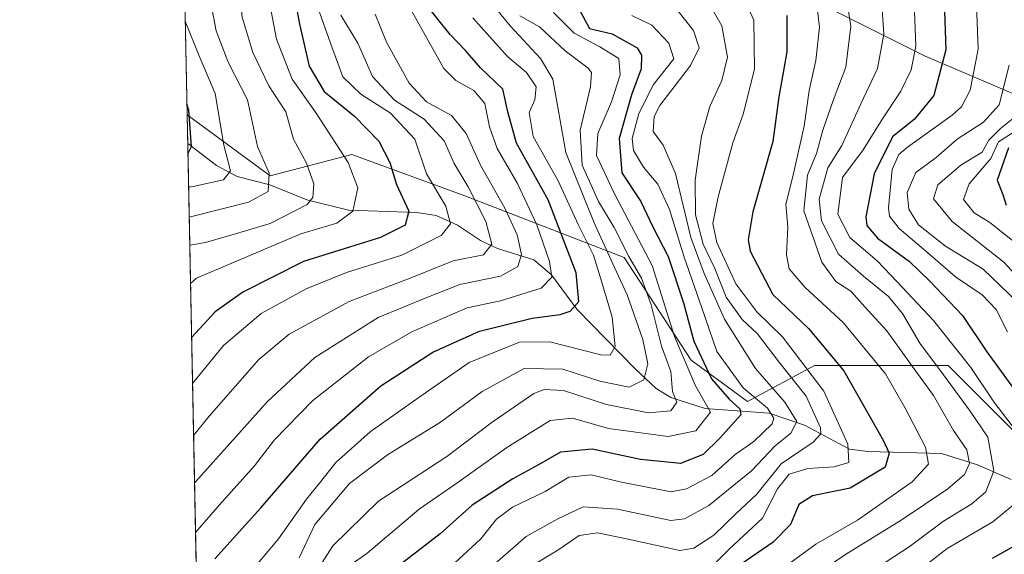
# Model space of a CAD drawing. Units: metres. Extents: x 637407 to 640847, y 4766827 to 4769195.
# Drawn here: x 637407 to 637596, y 4767457 to 4767560 of the extents above; entities that cross this region are included whole.
import ezdxf

# ---------------------------------------------------------------- set-up
doc = ezdxf.new("R2010")
doc.units = ezdxf.units.M
doc.header["$MEASUREMENT"] = 0
for name, color, linetype, lineweight in [('Arbolado forestal CxS', 92, 'Continuous', 0), ('Comarca CxS', 21, 'Continuous', 0), ('Comunidad Autónoma CxS', 142, 'Continuous', 0), ('Corriente natural lineal', 142, 'Continuous', 13), ('Curva de nivel maestra', 30, 'Continuous', 30), ('Curva de nivel normal', 30, 'Continuous', 0), ('Espacio natural protegido CxS', 121, 'Continuous', 0), ('Municipio CxS', 4, 'Continuous', 0), ('Pastizal CxS', 92, 'Continuous', 0), ('Provincia CxS', 1, 'Continuous', 0)]:
    doc.layers.add(name, color=color, linetype=linetype, lineweight=lineweight)

# ---------------------------------------------------------------- blocks, each defined once
blk = doc.blocks.new('*U12')
at = {"layer": 'Arbolado forestal CxS', "color": 92, "linetype": 'Continuous', "lineweight": 0}
blk.add_polyline3d([(637441.8184000002, 4767393.653100001, 702.1282000000066), (637438.8372999999, 4767541.748600001, 623.2024999999994), (637454.7726999996, 4767529.999100001, 633.5396000000037), (637470.4841, 4767534.1143, 645.2752999999939), (637492.2320999998, 4767526.2005, 657.8889000000054), (637522.8772999998, 4767514.329100001, 687.0385999999999), (637535.7282999996, 4767494.544500001, 695.1092000000062), (637546.6023000004, 4767486.631100001, 703.2736000000006), (637559.4533000002, 4767493.5547, 720.5650000000023), (637585.1564999997, 4767493.5537, 741.4266999999965), (637598.9952999996, 4767479.704100001, 744.2513999999939), (637628.6527000006, 4767477.7249, 768.0048999999999), (637629.6407000005, 4767488.606100001, 772.7333999999975), (637657.3208999997, 4767489.593900001, 793.8380999999936), (637664.9660999998, 4767489.899499999, 801.5184000000008), (637682.0343000004, 4767490.5821, 813.1352999999945), (637705.7593, 4767486.6249, 826.9444999999978), (637751.2336999997, 4767481.677300001, 857.5877000000038), (637793.7407000001, 4767460.9025, 886.4869999999937), (637818.4550000001, 4767460.901500001, 906.8951999999991)], dxfattribs=at)

msp = doc.modelspace()

# ---------------------------------------------------------------- linework, layer by layer
at = {"layer": 'Arbolado forestal CxS', "color": 92, "linetype": 'Continuous', "lineweight": 0, "extrusion": (0.0008340800180899455, -0.04143597607671851, 0.9991408129973939), "elevation": -196393.4037902879, "flags": 128}
msp.add_lwpolyline([(733257.9005661132, 4749688.986294655), (733257.9005661132, 4749879.482615485)], dxfattribs=at)
at = {"layer": 'Arbolado forestal CxS', "color": 92, "linetype": 'Continuous', "lineweight": 0, "extrusion": (-0.000737439086998215, 0.03662437119578519, 0.9993288305748546), "elevation": 174760.9306034698, "flags": 128}
msp.add_lwpolyline([(-733285.6185913336, -4750524.321926662), (-733285.6185913336, -4750529.844451608)], dxfattribs=at)
at = {"layer": 'Arbolado forestal CxS', "color": 92, "linetype": 'Continuous', "lineweight": 0, "extrusion": (-0.009725873810788405, 0.4831853691353658, 0.8754640520501896), "elevation": 2297949.871311703, "flags": 128}
msp.add_lwpolyline([(-733254.5335041966, -4161266.512295713), (-733254.5335041964, -4161429.404970016)], dxfattribs=at)
at = {"layer": 'Arbolado forestal CxS', "color": 92, "linetype": 'Continuous', "lineweight": 0}
for points in [[(637598.9952999996, 4767479.704100001, 744.2513999999939), (637585.1564999997, 4767493.5537, 741.4266999999965), (637559.4533000002, 4767493.5547, 720.5650000000023), (637546.6023000004, 4767486.631100001, 703.2736000000006), (637535.7282999996, 4767494.544500001, 695.1092000000062), (637522.8772999998, 4767514.329100001, 687.0385999999999), (637492.2320999998, 4767526.2005, 657.8889000000054), (637470.4841, 4767534.1143, 645.2752999999939), (637454.7726999996, 4767529.999100001, 633.5396000000037), (637438.8372999999, 4767541.748600001, 623.2024999999994), (637435.0069000004, 4767732.0426, 631.0975999999937)], [(637435.0069000004, 4767732.0426, 631.0975999999937), (637437.5091000004, 4767727.3717, 632.9300999999978), (637453.0921, 4767705.413899999, 651.059500000003), (637462.2997000003, 4767684.872300001, 660.0939000000071), (637472.2156999996, 4767666.455700001, 674.361699999994), (637470.7982999999, 4767644.497500001, 680.2603999999993), (637463.7153000003, 4767637.4147, 674.4201999999932), (637461.5900999998, 4767629.6237, 668.7645000000048), (637469.3821, 4767616.165300001, 668.0167999999976), (637482.1310999999, 4767606.956700001, 671.900999999998), (637496.2969000004, 4767592.790100001, 692.7685000000056), (637507.6299000002, 4767579.331499999, 701.2219999999944), (637522.5049000002, 4767572.955700001, 711.9829000000027), (637544.4621000001, 4767572.9551, 722.6900000000023), (637562.1700999998, 4767562.3303, 730.696100000001), (637580.5861000001, 4767553.1215, 744.9081000000006), (637600.4183, 4767544.6207, 762.017200000002), (637623.7925000006, 4767536.828700001, 782.3723999999929), (637640.0831000004, 4767519.8279, 801.553700000004), (637651.4161, 4767507.7863, 800.3494000000064), (637664.9660999998, 4767489.899499999, 801.5184000000008)], [(637562.1700999998, 4767562.3303, 730.696100000001), (637580.5861000001, 4767553.1215, 744.9081000000006), (637600.4183, 4767544.6207, 762.017200000002)], [(637438.8372999999, 4767541.748600001, 623.2024999999994), (637454.7726999996, 4767529.999100001, 633.5396000000037), (637470.4841, 4767534.1143, 645.2752999999939), (637492.2320999998, 4767526.2005, 657.8889000000054), (637522.8772999998, 4767514.329100001, 687.0385999999999), (637535.7282999996, 4767494.544500001, 695.1092000000062), (637546.6023000004, 4767486.631100001, 703.2736000000006), (637559.4533000002, 4767493.5547, 720.5650000000023), (637585.1564999997, 4767493.5537, 741.4266999999965), (637598.9952999996, 4767479.704100001, 744.2513999999939), (637628.6527000006, 4767477.7249, 768.0048999999999), (637629.6407000005, 4767488.606100001, 772.7333999999975), (637657.3208999997, 4767489.593900001, 793.8380999999936), (637664.9660999998, 4767489.899499999, 801.5184000000008)]]:
    msp.add_polyline3d(points, dxfattribs=at)
at = {"layer": 'Comarca CxS', "color": 21, "linetype": 'Continuous', "lineweight": 0, "flags": 128}
msp.add_lwpolyline([(640847.2200010773, 4766896.189982304), (637453.2200010513, 4766827.229982308), (637431.6721000003, 4767897.7109), (637431.3764000012, 4767912.402050002), (637431.1073999995, 4767925.768300002), (637430.7167999991, 4767945.1732), (637430.039776386, 4767978.805606197), (637429.8916999993, 4767986.163000002), (637425.1852000012, 4768219.97865), (637406.6500010535, 4769140.789982283), (638094.3282000015, 4769154.771299999), (638558.9652000011, 4769164.217800001), (639318.0022999997, 4769179.649800002), (639428.9509052695, 4769181.905418109), (639498.2936235667, 4769183.315206558)], dxfattribs=at)
at = {"layer": 'Comunidad Autónoma CxS', "color": 142, "linetype": 'Continuous', "lineweight": 0, "flags": 128}
msp.add_lwpolyline([(640847.2200010773, 4766896.189982304), (637453.2200010513, 4766827.229982308), (637431.6721000003, 4767897.7109), (637431.3764000012, 4767912.402050002), (637431.1073999995, 4767925.768300002), (637430.7167999991, 4767945.1732), (637430.039776386, 4767978.805606197), (637429.8916999993, 4767986.163000002), (637425.1852000012, 4768219.97865), (637406.6500010535, 4769140.789982283), (638094.3282000015, 4769154.771299999), (638558.9652000011, 4769164.217800001), (639318.0022999997, 4769179.649800002), (639428.9509052695, 4769181.905418109), (639498.2936235667, 4769183.315206558)], dxfattribs=at)
at = {"layer": 'Corriente natural lineal', "color": 142, "linetype": 'Continuous', "lineweight": 13}
msp.add_polyline3d([(637597.2624000004, 4767471.633500001, 740.7885999999999), (637590.7621999999, 4767474.425799999, 735.1931000000042), (637583.8419000005, 4767476.6182, 730.6714000000065), (637569.6787999999, 4767477.0294, 720.2832000000053), (637566.1978000002, 4767477.477600001, 717.2572999999975), (637557.5629000004, 4767482.082800001, 709.2036999999983), (637550.7538999999, 4767484.4058, 704.5240000000049), (637538.4534, 4767485.290100001, 693.1049999999959), (637531.8211000003, 4767487.374399999, 686.6750000000029), (637529.0422, 4767489.1053, 685.3407000000007), (637524.9644999999, 4767492.9257, 682.2139000000025), (637513.7692999998, 4767504.402600001, 673.6082000000024), (637508.8639000002, 4767510.966399999, 668.779999999999), (637505.4737, 4767513.8509, 665.851800000004), (637498.4944000002, 4767516.0307, 659.8371999999945), (637495.2493000004, 4767517.589199999, 657.0145000000048), (637490.8030000003, 4767520.520500001, 654.6834999999992), (637486.7438000003, 4767522.3803, 652.2198999999965), (637482.9814999999, 4767522.9549, 649.9722000000038), (637469.8475000003, 4767523.436699999, 642.1465999999928), (637461.8446000004, 4767525.4296, 637.5252999999939), (637454.7095999997, 4767528.298900001, 632.8717999999935), (637448.4402000001, 4767529.924699999, 629.7207999999955), (637444.4667999997, 4767531.9889, 627.2525000000023), (637438.9484000001, 4767536.230900001, 623.4048000000039)], dxfattribs=at)
at = {"layer": 'Curva de nivel maestra', "color": 30, "linetype": 'Continuous', "lineweight": 30, "flags": 128}
for points, elevation in [([(637458.4800000006, 4767570.0001), (637460.4299999997, 4767559.200099999), (637462.3300000001, 4767551.140100001), (637465.2000000002, 4767546.270099999), (637471.0099999999, 4767541.5101), (637475.7199999997, 4767536.720100001), (637477.7800000003, 4767532.590100001), (637479.0800000001, 4767528.340100001), (637481.4500000002, 4767523.2601), (637480.7800000003, 4767520.540100001), (637476, 4767518.1501), (637461.2100000001, 4767513.540100001), (637449.5199999996, 4767507.6601), (637444.25, 4767503.890100001), (637439.6989000002, 4767498.947699999)], 650), ([(637511.9000000004, 4767566.370100001), (637516.1799999997, 4767558.350099999), (637520.5599999997, 4767557.3201), (637525.3600000005, 4767554.630100001), (637526.2199999997, 4767553.2501), (637526.1299999999, 4767550.5801), (637524.2599999999, 4767545.600099999), (637521.9199999999, 4767537.2401), (637522.4100000003, 4767530.620100001), (637526.0899999999, 4767525.0701), (637528.4000000004, 4767520.2501), (637531.3200000003, 4767514.5001), (637534.2999999998, 4767505.600099999), (637536.2400000002, 4767498.200099999), (637539.6699999999, 4767490.960100001), (637543.0300000003, 4767487.100099999), (637545.1299999999, 4767485.220100001), (637545.2599999999, 4767484.040100001), (637541.1600000003, 4767479.4801), (637538.0499999998, 4767476.4001), (637533.7100000001, 4767474.7301), (637525.9699999997, 4767475.4901), (637516.7300000006, 4767477.440099999), (637510.6299999999, 4767476.850099999), (637506.3799999999, 4767474.4301), (637501.4500000002, 4767471.780099999), (637493.6600000003, 4767466.710100001), (637487.4600000001, 4767461.1601), (637479.0599999997, 4767454.610099999)], 700), ([(637444.1900000004, 4767456.360099999), (637453.0099999999, 4767466.1501), (637464.3899999997, 4767479.380100001), (637476.0599999997, 4767489.610099999), (637486.0700000003, 4767496.140100001), (637495.0499999998, 4767500.140100001), (637505.1699999999, 4767502.6601), (637510.54, 4767503.3301), (637512.5, 4767503.970100001), (637514.1200000001, 4767505.890100001), (637513.6600000003, 4767511.350099999), (637508.2400000002, 4767525.4001), (637502.1500000004, 4767536.3201), (637500.4900000002, 4767542.3201), (637499.54, 4767546.710100001), (637495.25, 4767550.770099999), (637492.3200000003, 4767554.210100001), (637489.3799999999, 4767557.2301), (637484.6600000003, 4767563.120100001)], 675), ([(637584.4000000004, 4767563.600099999), (637584.7199999997, 4767554.2601), (637582.3700000001, 4767545.4901), (637578.6600000003, 4767540.9101), (637574.4800000006, 4767537.550100001), (637570.9100000003, 4767530.4101), (637569.2999999998, 4767522.130100001), (637569.4900000002, 4767520.450099999), (637571.5499999998, 4767518.020099999), (637577.7000000002, 4767513.540100001), (637581.5999999996, 4767509.790100001), (637587.9299999997, 4767503.170100001), (637592.5700000003, 4767496.1501), (637598.5999999996, 4767487.9301)], 750), ([(637554.1500000004, 4767560.880100001), (637554.1100000005, 4767553.880100001), (637552.6200000001, 4767545.220100001), (637551.4299999997, 4767536.620100001), (637547.6200000001, 4767523.130100001), (637546.7000000002, 4767517.7401), (637547.1100000005, 4767515.520099999), (637551.4500000002, 4767507.2301), (637558.2699999996, 4767500.670100001), (637565.0700000003, 4767492.5101), (637572.6799999997, 4767479.210100001), (637573.8200000003, 4767476.6601), (637573.0599999997, 4767473.9901), (637566.2999999998, 4767469.950099999), (637559.04, 4767468.470100001), (637556.4100000003, 4767466.8101), (637554.8300000001, 4767462.940099999), (637551.4900000002, 4767459.5601), (637545.3799999999, 4767455.340100001)], 725), ([(637438.9841999998, 4767534.4517), (637439.0899999999, 4767534.4901), (637439.7000000002, 4767535.6801), (637439.1699999999, 4767542.620100001), (637438.7944, 4767543.8817)], 625), ([(637596.7699999996, 4767535.4101), (637594.5899999999, 4767529.1801), (637595.6399999997, 4767526.4101), (637596.2999999998, 4767524.390100001)], 775.0000000000001), ([(637599, 4767459.440099999), (637593.6399999997, 4767456.460100001)], 750)]:
    msp.add_lwpolyline(points, dxfattribs=dict(at, elevation=elevation))
at = {"layer": 'Curva de nivel normal', "color": 30, "linetype": 'Continuous', "lineweight": 0, "flags": 128}
for points, elevation in [([(637439.3411999998, 4767516.7192), (637442.3899999997, 4767517.230000001), (637448.3600000005, 4767518.970000001), (637454.7800000003, 4767520.859999999), (637461.9400000004, 4767524.529999999), (637463.0099999999, 4767525.880000001), (637463.2300000006, 4767528.52), (637461.79, 4767532.460000001), (637459.2599999999, 4767537.100000001), (637457.8399999999, 4767542.33), (637454.5300000003, 4767547.359999999), (637451.4800000006, 4767553.730000001), (637449.4299999997, 4767560.550000001), (637447.8600000005, 4767575.850000001), (637446.4500000002, 4767582.27), (637446.2599999999, 4767588.42), (637447.9299999997, 4767595.75), (637447.8300000001, 4767600.359999999), (637446.6799999997, 4767604.5), (637447.0999999996, 4767608.220000001), (637446.1200000001, 4767611.310000001), (637441.6699999999, 4767616.710000001), (637439.0300000003, 4767621.189999999), (637437.1879000004, 4767623.689400001)], 640), ([(637437.3437999999, 4767615.9487), (637437.8799999999, 4767615.25), (637439.8799999999, 4767610.850000001), (637440.2699999996, 4767607.9), (637441.5599999997, 4767604.470000001), (637442.5499999998, 4767600.880000001), (637442.2800000003, 4767598.220000001), (637440.4900000002, 4767594.550000001), (637439.9100000003, 4767590.58), (637440.4100000003, 4767586.680000001), (637440.8200000003, 4767581.949999999), (637442.1600000003, 4767574.980000001), (637442.5999999996, 4767567.42), (637444.4000000004, 4767557.9), (637446.7300000006, 4767551.890000001), (637450.4199999999, 4767544.640000001), (637452.3700000001, 4767535.67), (637454.5899999999, 4767530.560000001), (637454.4000000004, 4767527.02), (637450.6699999999, 4767524.960000001), (637439.9699999997, 4767522.27), (637439.2335000001, 4767522.068499999)], 635), ([(637439.4907000001, 4767509.2907), (637440.6500000004, 4767510.32), (637460.7199999997, 4767518.880000001), (637467.6399999997, 4767520.92), (637470.6699999999, 4767523.220000001), (637471.6600000003, 4767527.75), (637469.79, 4767532.619999999), (637463.6399999997, 4767542.07), (637459.0099999999, 4767548.609999999), (637456.0499999998, 4767556.34), (637453.1500000004, 4767571.5)], 645), ([(637462.6600000003, 4767566.060000001), (637466.4100000003, 4767555.52), (637468.7999999998, 4767549.100000001), (637472.2400000002, 4767545.710000001), (637477.9199999999, 4767542.08), (637482.6100000005, 4767537.109999999), (637484.8799999999, 4767530.390000001), (637488.5599999997, 4767524.189999999), (637489.4800000006, 4767520.810000001), (637487.6699999999, 4767518.550000001), (637480.1299999999, 4767514.77), (637469.4699999997, 4767511.430000001), (637461.7199999997, 4767508.27), (637453.0700000003, 4767503.539999999), (637445.8200000003, 4767497.380000001), (637439.8777000001, 4767490.0637)], 655), ([(637505.1100000005, 4767455), (637510.0999999996, 4767458.02), (637514.2199999997, 4767460.859999999), (637517.7199999997, 4767461.380000001), (637523.5999999996, 4767460.119999999), (637533.5899999999, 4767457.970000001), (637536.2599999999, 4767458.430000001), (637540.0999999996, 4767460.939999999), (637544.3799999999, 4767465.09), (637548.3799999999, 4767468.810000001), (637553.0499999998, 4767474.65), (637559.1799999997, 4767478.83), (637560.7000000002, 4767480.42), (637560.5899999999, 4767481.539999999), (637557.8200000003, 4767487.630000001), (637552.5700000003, 4767494.279999999), (637548.4900000002, 4767499.67), (637545.5599999997, 4767502.41), (637542.5, 4767506.680000001), (637540.2800000003, 4767512.199999999), (637538.0700000003, 4767516.890000001), (637536.5899999999, 4767522.550000001), (637536.4900000002, 4767529.220000001), (637537.75, 4767537.680000001), (637539.3499999996, 4767543.359999999), (637541.6500000004, 4767548.34), (637542.75, 4767552.880000001), (637541.6100000005, 4767558.880000001), (637537.7199999997, 4767565.77)], 715), ([(637537.2199999997, 4767452.439999999), (637543.0300000003, 4767458.24), (637549.4600000001, 4767464.189999999), (637552.3700000001, 4767469.84), (637554.5999999996, 4767472.630000001), (637558.1600000003, 4767473.720000001), (637563.2199999997, 4767474.07), (637566.0599999997, 4767474.9), (637565.8499999996, 4767478.4), (637561.2400000002, 4767488.600000001), (637553.2999999998, 4767499.060000001), (637548.3700000001, 4767503.859999999), (637544.3200000003, 4767509.27), (637540.7000000002, 4767517.199999999), (637539.9000000004, 4767520.84), (637540.9199999999, 4767525.970000001), (637543.7800000003, 4767536.4), (637545.7199999997, 4767541.869999999), (637547.9400000004, 4767550.560000001), (637547.8200000003, 4767559.939999999), (637545, 4767566.230000001)], 720), ([(637565.2000000002, 4767566.609999999), (637566.4199999999, 4767558.84), (637565.4600000001, 4767550.960000001), (637563.0700000003, 4767544.550000001), (637561.04, 4767538.83), (637559.8200000003, 4767534.310000001), (637558.0999999996, 4767530.140000001), (637557.4199999999, 4767523.310000001), (637560.8899999997, 4767513.4), (637563.5700000003, 4767509.720000001), (637566.4400000004, 4767507.82), (637569.7100000001, 4767504.189999999), (637573.3600000005, 4767500.210000001), (637578.2400000002, 4767493.430000001), (637582.3600000005, 4767487.810000001), (637586.1600000003, 4767481.039999999), (637588.7300000006, 4767477.34), (637589.2300000006, 4767474.689999999), (637588.3099999997, 4767472.58), (637585.0599999997, 4767469.84), (637576.0999999996, 4767463.779999999), (637565.9199999999, 4767457.539999999), (637557.2300000006, 4767451.76)], 735.0000000000001), ([(637440.4545, 4767461.409), (637445.0599999997, 4767466.720000001), (637451.79, 4767474.279999999), (637455.6200000001, 4767479.27), (637463, 4767486.82), (637473.6900000004, 4767495.230000001), (637482.0300000003, 4767500.050000001), (637487.9500000002, 4767502.59), (637492.6900000004, 4767504.619999999), (637499.0599999997, 4767505.960000001), (637506.8799999999, 4767508.4), (637508.9400000004, 4767510.560000001), (637508.4800000006, 4767513.560000001), (637506.0800000001, 4767520.58), (637502.3499999996, 4767528.539999999), (637498.4500000002, 4767535.300000001), (637496.9400000004, 4767539.449999999), (637496.0999999996, 4767543.939999999), (637493.9400000004, 4767546.439999999), (637490.5300000003, 4767548.359999999), (637488.1799999997, 4767550.689999999), (637485.5, 4767555.51), (637480.6100000005, 4767564.27)], 670), ([(637496.4800000006, 4767564.42), (637500.9600000001, 4767558.850000001), (637506.79, 4767552.600000001), (637509.1299999999, 4767548.630000001), (637511.6399999997, 4767534.49), (637517.1200000001, 4767520.960000001), (637520.9800000006, 4767512.380000001), (637523.4100000003, 4767507.15), (637526.4699999997, 4767498.539999999), (637527.4299999997, 4767493.84), (637526.6699999999, 4767490.82), (637523.8200000003, 4767489.390000001), (637518.1600000003, 4767490.539999999), (637511.0700000003, 4767492.869999999), (637503.6399999997, 4767493), (637495.5499999998, 4767488.52), (637487.54, 4767482.619999999), (637477.3899999997, 4767476.34), (637470.0599999997, 4767470.84), (637463.4199999999, 4767462.939999999), (637460.4000000004, 4767456.560000001)], 685), ([(637497.04, 4767454.57), (637504.0499999998, 4767460.680000001), (637510.1100000005, 4767464.07), (637514.9500000002, 4767466.359999999), (637521.5499999998, 4767465.890000001), (637531.8200000003, 4767463.76), (637534.4900000002, 4767464.029999999), (637539.1600000003, 4767466.619999999), (637547.3099999997, 4767473.279999999), (637551.9199999999, 4767478.100000001), (637554.9199999999, 4767480.560000001), (637556.0300000003, 4767482.800000001), (637553.7199999997, 4767486.470000001), (637548.0999999996, 4767492.970000001), (637542.1500000004, 4767502.460000001), (637538.2699999996, 4767511.24), (637535.6900000004, 4767518.199999999), (637532.7100000001, 4767530.49), (637530.3300000001, 4767535.91), (637528.4400000004, 4767538.57), (637528.6600000003, 4767541.430000001), (637529.7400000002, 4767543.550000001), (637535.6100000005, 4767551.230000001), (637537.3099999997, 4767554.66), (637536.2000000002, 4767558.01), (637531.5300000003, 4767563.930000001)], 710), ([(637559.7300000006, 4767564.600000001), (637560.4100000003, 4767558.65), (637559.6799999997, 4767552.210000001), (637558.4600000001, 4767546.449999999), (637557.4800000006, 4767539.560000001), (637555.2699999996, 4767529.890000001), (637553.9500000002, 4767524.560000001), (637554.3200000003, 4767520.140000001), (637554.04, 4767514.84), (637554.5999999996, 4767512.119999999), (637557.6900000004, 4767508.539999999), (637564.9400000004, 4767501.789999999), (637573.1100000005, 4767491.960000001), (637576.8300000001, 4767485.439999999), (637580.8200000003, 4767477.859999999), (637581.3700000001, 4767474.550000001), (637578.2300000006, 4767471.189999999), (637567.7100000001, 4767463.810000001), (637559.7100000001, 4767459.180000001), (637551.3799999999, 4767453.119999999)], 729.9999999999999), ([(637572.3399999999, 4767563.99), (637572.7800000003, 4767557.300000001), (637571.5800000001, 4767550.65), (637568.3300000001, 4767543.880000001), (637564.7000000002, 4767535.890000001), (637562.0300000003, 4767531.560000001), (637560.3600000005, 4767525.539999999), (637560.7999999998, 4767521.380000001), (637564.0899999999, 4767514.939999999), (637568.8799999999, 4767510.730000001), (637573.6600000003, 4767506.84), (637576.3600000005, 4767503.539999999), (637579.6799999997, 4767497.859999999), (637584.2400000002, 4767491.77), (637589.3600000005, 4767484.76), (637592.79, 4767479.789999999), (637593.9299999997, 4767473.300000001), (637592.4000000004, 4767469.279999999), (637589.7000000002, 4767466.960000001), (637584.2800000003, 4767463.630000001), (637577.6699999999, 4767458.65), (637570.29, 4767453.869999999)], 740), ([(637440.2624000004, 4767470.952500001), (637440.5099999999, 4767471.230000001), (637454.2400000002, 4767486.560000001), (637463.3899999997, 4767495.119999999), (637475.5599999997, 4767502.810000001), (637484.9500000002, 4767506.600000001), (637491.2599999999, 4767509.109999999), (637499.0800000001, 4767510.699999999), (637502.4400000004, 4767512.560000001), (637503.0999999996, 4767514.9), (637502.2999999998, 4767518.66), (637499.9500000002, 4767523.800000001), (637495.2199999997, 4767532.07), (637492.4699999997, 4767538.180000001), (637489.6900000004, 4767541.66), (637484.8499999996, 4767544.26), (637481.5, 4767547.850000001), (637477.1699999999, 4767555.720000001), (637474.9900000002, 4767561.15)], 665), ([(637509.2599999999, 4767561.430000001), (637513.2199999997, 4767557.480000001), (637518.2000000002, 4767554.869999999), (637521.8600000005, 4767552.58), (637522.1200000001, 4767549.449999999), (637520.4299999997, 4767544.26), (637517.8200000003, 4767538.180000001), (637517.5300000003, 4767533.970000001), (637521, 4767526.59), (637528.2400000002, 4767512.779999999), (637532.5499999998, 4767499.100000001), (637536.5599999997, 4767489.609999999), (637539.4400000004, 4767484.560000001), (637536.6200000001, 4767480.960000001), (637531.29, 4767479.91), (637519.8600000005, 4767481.42), (637512.9500000002, 4767483.4), (637508.6500000004, 4767482.939999999), (637500.3099999997, 4767477.76), (637491.1600000003, 4767471.24), (637483.4199999999, 4767465.9), (637473.3899999997, 4767457.390000001), (637467.1399999997, 4767452.980000001)], 695), ([(637578.6799999997, 4767561.730000001), (637578.9199999999, 4767554.980000001), (637578.0499999998, 4767550.439999999), (637576.0499999998, 4767546.300000001), (637572.5099999999, 4767541), (637568.8200000003, 4767535), (637564.8600000005, 4767529.74), (637563.9199999999, 4767522.630000001), (637566.2400000002, 4767518.189999999), (637571.5300000003, 4767513.67), (637575.3200000003, 4767509.619999999), (637582.3600000005, 4767502.220000001), (637589.5, 4767493.15), (637593.9199999999, 4767486.539999999), (637598.0999999996, 4767481.140000001)], 745.0000000000001), ([(637596.54, 4767500.01), (637594.4100000003, 4767504.32), (637591.6799999997, 4767507.119999999), (637586.54, 4767510.600000001), (637581.7100000001, 4767514.859999999), (637575.7100000001, 4767519.880000001), (637573.9000000004, 4767522.26), (637573.6900000004, 4767523.890000001), (637574.3799999999, 4767531.230000001), (637575.6600000003, 4767534.140000001), (637577.3399999999, 4767535.560000001), (637585.9400000004, 4767541.699999999), (637587.7199999997, 4767543.300000001), (637589.3600000005, 4767546.480000001), (637590.9100000003, 4767554.369999999), (637590.5800000001, 4767562.91)], 755), ([(637438.4744999995, 4767559.7755), (637441.1100000005, 4767553.27), (637444.2400000002, 4767545.84), (637445.8899999997, 4767535.939999999), (637447.1699999999, 4767531), (637445.8600000005, 4767529.24), (637440.0300000003, 4767527.980000001), (637439.1168000001, 4767527.863299999)], 630), ([(637468.4199999999, 4767560.92), (637471.6600000003, 4767555.529999999), (637474.4500000002, 4767549.119999999), (637478.7300000006, 4767544.600000001), (637484.4299999997, 4767540.930000001), (637488.2800000003, 4767536.789999999), (637490.1900000004, 4767532.369999999), (637492.8399999999, 4767527.939999999), (637496.29, 4767521.26), (637497.4199999999, 4767516.890000001), (637495.8200000003, 4767514.84), (637490, 4767513.67), (637482.04, 4767510.5), (637470.0099999999, 4767505.890000001), (637458.4400000004, 4767499.560000001), (637452.5999999996, 4767494.689999999), (637443.0700000003, 4767483.800000001), (637440.0789999999, 4767480.062200001)], 660), ([(637493.75, 4767560.42), (637496.9699999997, 4767556.800000001), (637500.5, 4767552.9), (637504.0599999997, 4767549.91), (637505.9600000001, 4767547.119999999), (637505.7000000002, 4767544.640000001), (637504.5899999999, 4767542.220000001), (637505.3499999996, 4767537.619999999), (637510.1900000004, 4767529.060000001), (637514.0099999999, 4767520.680000001), (637516.9600000001, 4767514.800000001), (637518.5199999996, 4767509.77), (637520.54, 4767502.859999999), (637521.1399999997, 4767497.230000001), (637520.1500000004, 4767495.560000001), (637518.3499999996, 4767495.600000001), (637508.5499999998, 4767498.07), (637502.75, 4767498.060000001), (637493.0499999998, 4767494.15), (637483.8600000005, 4767487.730000001), (637474, 4767480.77), (637467.4100000003, 4767474.890000001), (637464.2999999998, 4767470.890000001), (637461.79, 4767467.810000001), (637456.4000000004, 4767460.230000001), (637444.3399999999, 4767445.82)], 680), ([(637502.8300000001, 4767560.82), (637506.5899999999, 4767558.699999999), (637511.5099999999, 4767554.100000001), (637515.9400000004, 4767550.730000001), (637516.5700000003, 4767549.880000001), (637516.3799999999, 4767547.119999999), (637514.3799999999, 4767538.84), (637514.7599999999, 4767532.100000001), (637517.9500000002, 4767525.08), (637520.9600000001, 4767520.100000001), (637523.7699999996, 4767514.529999999), (637526.1799999997, 4767510.359999999), (637528.0300000003, 4767505.210000001), (637530.0599999997, 4767497.26), (637531.8200000003, 4767492.42), (637532.1799999997, 4767488.539999999), (637532.9800000006, 4767486.470000001), (637531.8600000005, 4767484.82), (637527.5599999997, 4767484.430000001), (637519.4400000004, 4767486.02), (637511.2300000006, 4767488.77), (637507.4800000006, 4767488.960000001), (637505.4900000002, 4767488.16), (637497.4699999997, 4767482.680000001), (637488.7999999998, 4767476.029999999), (637475.6600000003, 4767467.449999999), (637466.8600000005, 4767458.859999999), (637462.1699999999, 4767451.560000001)], 690), ([(637524.3499999996, 4767560.859999999), (637528.1799999997, 4767559.02), (637531.4199999999, 4767555.539999999), (637532.3799999999, 4767552.539999999), (637528.4800000006, 4767547.600000001), (637525.6500000004, 4767541.99), (637524.4199999999, 4767537.180000001), (637524.6799999997, 4767534.890000001), (637526.5700000003, 4767531.720000001), (637529.3300000001, 4767528.4), (637531.5899999999, 4767523.529999999), (637534.4000000004, 4767514.4), (637537.7999999998, 4767504.640000001), (637540.6699999999, 4767496.27), (637545.7400000002, 4767489.279999999), (637550.4199999999, 4767485.350000001), (637551.6100000005, 4767483.390000001), (637551.3399999999, 4767482.34), (637547.7800000003, 4767478.949999999), (637544.2300000006, 4767476.439999999), (637539.7100000001, 4767472.42), (637534.8700000001, 4767469.810000001), (637531.8799999999, 4767469.26), (637522.3799999999, 4767471.140000001), (637516.5099999999, 4767472.49), (637512.2300000006, 4767472.050000001), (637507.6799999997, 4767469.32), (637501.3799999999, 4767466.279999999), (637498.3200000003, 4767464.01), (637495.3200000003, 4767460.199999999), (637489.3799999999, 4767454.77)], 705), ([(637596.9100000003, 4767551.33), (637594.9400000004, 4767543.710000001), (637591.9400000004, 4767540.33), (637586.8600000005, 4767537.109999999), (637582.8499999996, 4767533.550000001), (637578.9299999997, 4767530.640000001), (637577.2999999998, 4767526.810000001), (637577.5800000001, 4767523.65), (637579.4299999997, 4767520.619999999), (637584.6299999999, 4767516.49), (637591.9000000004, 4767512.09), (637598.3399999999, 4767505.859999999)], 760), ([(637600.3300000001, 4767543.26), (637595.2199999997, 4767539.140000001), (637593, 4767536.880000001), (637591.6600000003, 4767534.550000001), (637587.5599999997, 4767532.08), (637583.1500000004, 4767528.289999999), (637582.2999999998, 4767525.58), (637585.9400000004, 4767521.220000001), (637595.8499999996, 4767513.439999999), (637604.54, 4767503.939999999)], 765), ([(637599.0800000001, 4767539.27), (637594.8399999999, 4767536.58), (637593.3600000005, 4767533.369999999), (637589.2199999997, 4767528.470000001), (637588.0999999996, 4767525.5), (637590.1799999997, 4767522.91), (637593.1399999997, 4767521.060000001), (637598.1900000004, 4767517.100000001)], 770), ([(637598.1100000005, 4767467.08), (637593.7300000006, 4767463.51), (637584.9299999997, 4767458.359999999), (637576.29, 4767451.640000001)], 745.0000000000001)]:
    msp.add_lwpolyline(points, dxfattribs=dict(at, elevation=elevation))
at = {"layer": 'Espacio natural protegido CxS', "color": 121, "linetype": 'Continuous', "lineweight": 0, "flags": 128}
msp.add_lwpolyline([(640847.2200010773, 4766896.189982304), (637453.2200010513, 4766827.229982308), (637431.6721000003, 4767897.7109), (637433.1829499997, 4767898.816100001), (637431.3764000012, 4767912.402050002), (637431.1073999995, 4767925.768300002), (637434.1413000012, 4767925.2152), (637438.9294000001, 4767936.2541), (637430.7167999991, 4767945.1732), (637430.039776386, 4767978.805606197)], dxfattribs=at)
msp.add_lwpolyline([(640847.2200010773, 4766896.189982304), (637453.2200010513, 4766827.229982308), (637431.6721000003, 4767897.7109), (637433.1829499997, 4767898.816100001), (637431.3764000012, 4767912.402050002), (637431.1073999995, 4767925.768300002), (637434.1413000012, 4767925.2152), (637438.9294000001, 4767936.2541), (637430.7167999991, 4767945.1732), (637430.039776386, 4767978.805606197)], dxfattribs=at)
at = {"layer": 'Municipio CxS', "color": 4, "linetype": 'Continuous', "lineweight": 0, "flags": 128}
msp.add_lwpolyline([(640847.2200010773, 4766896.189982304), (637453.2200010513, 4766827.229982308), (637431.6721000003, 4767897.7109), (637431.3764000012, 4767912.402050002), (637431.1073999995, 4767925.768300002), (637430.7167999991, 4767945.1732), (637430.039776386, 4767978.805606197), (637429.8916999993, 4767986.163000002), (637425.1852000012, 4768219.97865), (637406.6500010535, 4769140.789982283), (638094.3282000015, 4769154.771299999), (638558.9652000011, 4769164.217800001), (639318.0022999997, 4769179.649800002), (639428.9509052695, 4769181.905418109), (639498.2936235667, 4769183.315206558)], dxfattribs=at)
at = {"layer": 'Pastizal CxS', "color": 92, "linetype": 'Continuous', "lineweight": 0}
for points in [[(637600.4183, 4767544.6207, 762.017200000002), (637580.5861000001, 4767553.1215, 744.9081000000006), (637562.1700999998, 4767562.3303, 730.696100000001), (637544.4621000001, 4767572.9551, 722.6900000000023), (637522.5049000002, 4767572.955700001, 711.9829000000027), (637507.6299000002, 4767579.331499999, 701.2219999999944), (637496.2969000004, 4767592.790100001, 692.7685000000056), (637482.1310999999, 4767606.956700001, 671.900999999998), (637469.3821, 4767616.165300001, 668.0167999999976), (637461.5900999998, 4767629.6237, 668.7645000000048), (637463.7153000003, 4767637.4147, 674.4201999999932), (637470.7982999999, 4767644.497500001, 680.2603999999993), (637472.2156999996, 4767666.455700001, 674.361699999994), (637462.2997000003, 4767684.872300001, 660.0939000000071), (637453.0921, 4767705.413899999, 651.059500000003), (637437.5091000004, 4767727.3717, 632.9300999999978), (637435.0069000004, 4767732.0426, 631.0975999999937), (637434.2704999996, 4767768.6271, 617.3453000000009)], [(637435.0069000004, 4767732.0426, 631.0975999999937), (637437.5091000004, 4767727.3717, 632.9300999999978), (637453.0921, 4767705.413899999, 651.059500000003), (637462.2997000003, 4767684.872300001, 660.0939000000071), (637472.2156999996, 4767666.455700001, 674.361699999994), (637470.7982999999, 4767644.497500001, 680.2603999999993), (637463.7153000003, 4767637.4147, 674.4201999999932), (637461.5900999998, 4767629.6237, 668.7645000000048), (637469.3821, 4767616.165300001, 668.0167999999976), (637482.1310999999, 4767606.956700001, 671.900999999998), (637496.2969000004, 4767592.790100001, 692.7685000000056), (637507.6299000002, 4767579.331499999, 701.2219999999944), (637522.5049000002, 4767572.955700001, 711.9829000000027), (637544.4621000001, 4767572.9551, 722.6900000000023), (637562.1700999998, 4767562.3303, 730.696100000001), (637580.5861000001, 4767553.1215, 744.9081000000006), (637600.4183, 4767544.6207, 762.017200000002), (637623.7925000006, 4767536.828700001, 782.3723999999929), (637640.0831000004, 4767519.8279, 801.553700000004), (637651.4161, 4767507.7863, 800.3494000000064), (637664.9660999998, 4767489.899499999, 801.5184000000008)]]:
    msp.add_polyline3d(points, dxfattribs=at)
at = {"layer": 'Provincia CxS', "color": 1, "linetype": 'Continuous', "lineweight": 0, "flags": 128}
msp.add_lwpolyline([(640847.2200010773, 4766896.189982304), (637453.2200010513, 4766827.229982308), (637431.6721000003, 4767897.7109), (637431.3764000012, 4767912.402050002), (637431.1073999995, 4767925.768300002), (637430.7167999991, 4767945.1732), (637430.039776386, 4767978.805606197), (637429.8916999993, 4767986.163000002), (637425.1852000012, 4768219.97865), (637406.6500010535, 4769140.789982283), (638094.3282000015, 4769154.771299999), (638558.9652000011, 4769164.217800001), (639318.0022999997, 4769179.649800002), (639428.9509052695, 4769181.905418109), (639498.2936235667, 4769183.315206558)], dxfattribs=at)

# ---------------------------------------------------------------- block references
at = {"layer": 'Arbolado forestal CxS', "color": 92, "linetype": 'Continuous', "lineweight": 0}
msp.add_blockref('*U12', (0, 0), dxfattribs=at)

doc.saveas('drawing.dxf')
